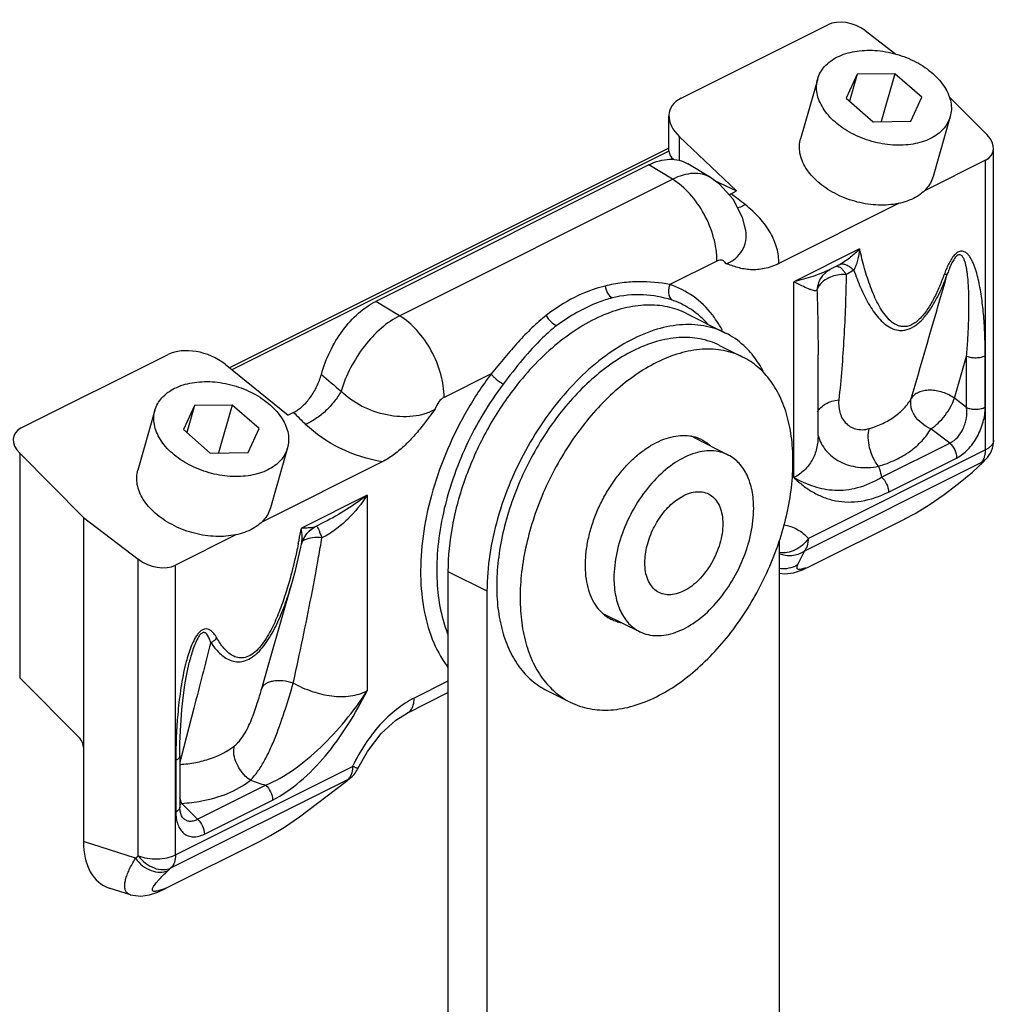
# Model space of a CAD drawing. Units: millimetres. Extents: x 313 to 733, y 53 to 350.
# Drawn here: x 480 to 516, y 282 to 318 of the extents above; entities that cross this region are included whole.
import ezdxf

# ---------------------------------------------------------------- set-up
doc = ezdxf.new("R2010")
doc.units = ezdxf.units.MM

msp = doc.modelspace()

# ---------------------------------------------------------------- linework, layer by layer
for p, q in [((504.068, 315.047), (509.393, 317.709)), ((510.743, 317.497), (511.864, 316.641)), ((510.452, 315.914), (510.056, 315.046)), ((510.452, 315.914), (510.174, 314.942)), ((511.824, 315.929), (510.452, 315.914)), ((511.824, 315.929), (511.329, 314.195)), ((512.8, 315.076), (511.824, 315.929)), ((509.024, 315.746), (508.403, 313.572)), ((513.796, 315.094), (515.171, 313.71)), ((510.056, 315.046), (511.032, 314.192)), ((512.404, 314.207), (512.8, 315.076)), ((503.629, 313.137), (503.629, 314.397)), ((513.832, 314.375), (513.212, 312.201)), ((511.032, 314.192), (512.404, 314.207)), ((504.014, 313.638), (506.077, 311.678)), ((503.629, 313.226), (487.691, 305.257)), ((503.629, 313.14), (503.63, 313.118)), ((515.405, 302.637), (515.405, 313.226)), ((502.895, 312.624), (492.995, 307.674)), ((505.136, 312.165), (504.315, 312.664)), ((515.112, 312.794), (512.896, 311.686)), ((505.261, 312.075), (506.077, 311.678)), ((505.883, 311.58), (506.077, 311.678)), ((511.985, 311.23), (507.611, 309.043)), ((506.417, 310.242), (506.417, 310.245)), ((509.785, 308.989), (509.461, 308.827)), ((509.786, 308.99), (509.786, 308.989)), ((509.201, 308.613), (509.2, 308.612)), ((504.269, 307.232), (505.683, 306.525)), ((505.46, 306.077), (506.308, 305.653)), ((480.133, 303.079), (485.458, 305.742)), ((509.038, 302.809), (509.038, 305.736)), ((487.523, 305.392), (489.813, 303.546)), ((484.982, 303.726), (484.362, 301.551)), ((486.41, 303.893), (486.014, 303.025)), ((486.41, 303.893), (486.133, 302.921)), ((487.782, 303.909), (486.41, 303.893)), ((487.782, 303.909), (487.287, 302.175)), ((488.758, 303.055), (487.782, 303.909)), ((490.008, 303.643), (489.813, 303.546)), ((486.014, 303.025), (486.99, 302.171)), ((488.362, 302.186), (488.758, 303.055)), ((504.518, 302.747), (505.784, 302.096)), ((509.038, 302.808), (509.038, 302.806)), ((489.79, 302.354), (489.17, 300.18)), ((480.074, 302.163), (482.389, 299.834)), ((486.99, 302.171), (488.362, 302.186)), ((515.026, 301.844), (515.113, 301.931)), ((493.229, 301.852), (488.855, 299.665)), ((514.636, 301.479), (515.026, 301.844)), ((503.883, 300.451), (504.168, 300.629)), ((482.389, 299.834), (482.389, 288.072)), ((482.389, 299.834), (484.378, 298.314)), ((508.773, 298.073), (512.192, 299.782)), ((512.192, 299.782), (512.191, 299.782)), ((490.575, 299.341), (490.704, 299.442)), ((490.704, 299.442), (490.794, 299.494)), ((490.794, 299.494), (490.794, 299.493)), ((491.122, 299.658), (490.795, 299.494)), ((487.944, 299.209), (485.728, 298.102)), ((490.575, 299.341), (490.573, 299.34)), ((507.633, 111.317), (507.633, 298.977)), ((508.149, 297.827), (508.477, 297.937)), ((508.477, 297.937), (508.774, 298.073)), ((495.612, 297.872), (495.612, 103.016)), ((489.129, 294.568), (489.972, 297.524)), ((497.026, 297.165), (497.026, 105.353)), ((501.298, 296.307), (502.578, 295.685)), ((489.13, 294.57), (489.135, 294.587)), ((480.074, 294.012), (482.252, 291.821)), ((494.127, 292.737), (495.612, 293.479)), ((499.199, 293.555), (500.047, 293.131)), ((485.884, 291.196), (485.884, 289.327)), ((490.22, 288.966), (491.877, 290.23)), ((491.877, 290.23), (492.044, 290.357)), ((485.983, 288.944), (485.984, 288.943)), ((488.805, 288.089), (485.386, 286.379)), ((484.093, 286.142), (483.325, 286.388))]:
    msp.add_line(p, q)
at = {"color": 9}
for p, q in [((504.014, 312.791), (504.014, 313.638)), ((503.63, 313.118), (487.773, 305.19)), ((503.756, 312.101), (502.895, 312.624)), ((515.112, 302.283), (515.112, 312.794)), ((493.857, 307.151), (503.756, 312.101)), ((510.547, 309.575), (508.159, 308.381)), ((505.37, 309.137), (503.662, 308.284)), ((509.837, 309.016), (509.786, 308.99)), ((508.159, 301.28), (508.159, 308.381)), ((493.857, 307.151), (492.995, 307.674)), ((513.982, 304.158), (514.428, 305.687)), ((514.428, 303.818), (514.428, 305.687)), ((515.103, 303.833), (515.103, 305.702)), ((497.178, 305.041), (495.47, 304.188)), ((514.428, 303.818), (513.982, 304.158)), ((513.815, 302.53), (513.133, 303.051)), ((515.112, 302.283), (508.692, 299.073)), ((511.343, 301.294), (513.815, 302.53)), ((480.074, 302.163), (480.074, 294.012)), ((511.593, 300.755), (514.065, 301.99)), ((514.947, 301.809), (508.526, 298.599)), ((492.681, 300.642), (490.293, 299.448)), ((492.681, 300.642), (492.681, 293.541)), ((490.776, 299.486), (490.575, 299.341)), ((490.794, 299.493), (490.776, 299.486)), ((491.01, 298.919), (491.038, 299.085)), ((491.038, 299.085), (491.039, 299.094)), ((484.378, 287.562), (484.378, 298.314)), ((508.495, 298.528), (508.288, 298.109)), ((485.728, 287.592), (485.728, 298.102)), ((490.838, 297.952), (490.844, 297.985)), ((490.844, 297.985), (490.853, 298.034)), ((490.853, 298.034), (490.867, 298.112)), ((490.867, 298.112), (490.877, 298.165)), ((490.877, 298.165), (490.879, 298.175)), ((490.879, 298.175), (490.889, 298.231)), ((495.612, 297.872), (497.026, 297.165)), ((488.859, 293.632), (489.13, 294.57)), ((495.612, 293.89), (494.388, 293.278)), ((486.393, 292.916), (485.947, 291.18)), ((485.947, 291.18), (485.884, 290.937)), ((485.728, 287.592), (492.149, 290.802)), ((485.737, 291.019), (485.737, 289.15)), ((485.563, 287.118), (491.983, 290.328)), ((486.525, 288.885), (488.997, 290.12)), ((491.983, 290.328), (492.044, 290.357)), ((485.953, 289.46), (486.525, 288.885)), ((486.775, 288.345), (489.247, 289.581)), ((484.275, 287.466), (482.389, 288.072)), ((484.275, 287.466), (484.378, 287.562)), ((485.459, 287.022), (485.563, 287.118))]:
    msp.add_line(p, q, dxfattribs=at)
for points in [[(506.417, 310.245), (506.298, 310.717), (505.961, 311.385), (505.466, 311.929), (505.135, 312.166)], [(509.2, 308.612), (509.404, 308.795), (509.461, 308.827)], [(512.191, 299.782), (512.555, 299.978), (513.071, 300.295), (513.607, 300.663), (514.137, 301.062), (514.636, 301.479)], [(490.297, 298.852), (490.343, 299.003), (490.493, 299.255), (490.573, 299.34)], [(489.972, 297.524), (490.078, 297.914), (490.276, 298.75), (490.297, 298.852)], [(507.633, 297.813), (507.816, 297.783), (508.149, 297.827)], [(485.884, 291.196), (485.889, 291.64), (485.904, 292.087), (485.927, 292.49), (485.956, 292.853), (485.989, 293.183), (486.026, 293.486), (486.066, 293.766), (486.11, 294.027), (486.157, 294.271), (486.207, 294.5), (486.225, 294.573)], [(492.344, 290.726), (492.69, 291.346), (493.185, 291.992), (493.717, 292.48), (494.127, 292.737)], [(485.983, 288.944), (485.941, 289.008), (485.895, 289.171), (485.884, 289.327)], [(488.804, 288.088), (489.176, 288.289), (489.684, 288.601), (490.22, 288.966)], [(484.083, 286.145), (484.471, 286.093), (484.787, 286.141), (485.081, 286.24), (485.386, 286.379)]]:
    msp.add_lwpolyline(points)
for centre, radius, start, end in [((505.392, 312.56), 1.095, 292.1027, 296.5986), ((503.9, 301.543), 1.353, 62.7296, 67.2345), ((504.188, 301.41), 1.394, 63.5069, 76.0686), ((514.405, 302.637), 1, 315.0988, 0.0058), ((501.889, 297.521), 1.35, 241.7598, 243.9649), ((502.194, 297.404), 1.432, 230.2928, 230.834), ((502.165, 297.365), 1.384, 230.7576, 243.4215), ((491.441, 291.156), 1.001, 307.0889, 332.7115), ((491.442, 291.155), 0.999, 332.7218, 334.6116)]:
    msp.add_arc(centre, radius, start, end)
for centre, radius, start, end in [((441.999, 228.941), 104.453, 51.94021, 52.29438), ((502.82, 304.954), 2.912, 57.822, 71.9791), ((502.788, 304.904), 2.971, 51.3162, 57.8104), ((502.268, 304.898), 3.72, 37.2866, 37.892), ((502.125, 304.793), 3.897, 32.4682, 37.243), ((501.926, 304.666), 4.133, 29.6042, 32.4696), ((501.777, 304.581), 4.304, 28.3008, 29.6143), ((575.022, 402.642), 128.785, 229.28705, 229.70607), ((553.749, 367.809), 90.445, 225.19029, 225.58016), ((514.634, 302.412), 0.679, 304.6873, 314.9038), ((514.545, 302.186), 0.553, 332.737, 335.0709), ((514.638, 302.407), 0.672, 297.296, 304.6348), ((464.768, 304.103), 25.946, 348.6645, 349.6647), ((466.349, 303.79), 24.334, 348.3509, 348.6573), ((408.32, 313.072), 83.892, 349.81103, 350.2877), ((493.086, 292.772), 7.207, 165.2847, 166.7502), ((496.055, 294.077), 0.618, 136.6409, 142.413), ((497.223, 295.662), 2.051, 216.0796, 218.1628), ((498.258, 287.899), 6.764, 154.4008, 154.5841), ((486.836, 291.849), 2.237, 316.1827, 316.3752), ((491.715, 299.291), 9.565, 250.0429, 253.4921), ((485.578, 290.397), 1.009, 287.4126, 291.7906)]:
    msp.add_arc(centre, radius, start, end, dxfattribs=at)
for centre, major_axis, ratio, start_param, end_param in [((510.1, 317.091), (0.977, -0.329), 0.646449, 1.087093, 2.570623), ((505.129, 314.119), (1.466, -0.494), 0.646449, 2.570623, 4.08906), ((514.405, 313.412), (0.977, -0.329), 0.646449, -0.570969, 0.91256), ((505.129, 313.189), (1.5, 0.062), 0.467291, -3.128771, -2.690623), ((486.519, 304.814), (1.466, -0.494), 0.646449, 1.052187, 2.570623), ((480.84, 302.461), (0.977, -0.329), 0.646449, 2.570623, 4.054153), ((485.021, 298.72), (0.977, -0.329), 0.646449, -2.054499, -0.570969), ((482.195, 291.606), (-0.117, 0.277), 0.557248, -2.220131, -0.946041), ((484.518, 289.156), (1.356, 2.702), 0.60783, -4.022225, -3.046965)]:
    msp.add_ellipse(centre, major_axis=major_axis, ratio=ratio, start_param=start_param, end_param=end_param)
for points, knots in [([(509.024, 315.747), (509.047, 315.829), (509.115, 315.99), (509.273, 316.207), (509.483, 316.395), (509.649, 316.495), (509.737, 316.539)], [0, 0, 0, 0, 0.233899, 0.474936, 0.728994, 1, 1, 1, 1]), ([(509.737, 316.539), (509.935, 316.638), (510.267, 316.737), (510.731, 316.787), (511.107, 316.783), (511.49, 316.737), (511.871, 316.65), (512.242, 316.524), (512.593, 316.363), (512.916, 316.169), (513.202, 315.949), (513.445, 315.706), (513.639, 315.448), (513.78, 315.178), (513.862, 314.905), (513.883, 314.634), (513.856, 314.458), (513.832, 314.375)], [0, 0, 0, 0, 0.120945, 0.186889, 0.255614, 0.326301, 0.398011, 0.469745, 0.540501, 0.609337, 0.675426, 0.738124, 0.797041, 0.852118, 0.903702, 0.95259, 1, 1, 1, 1]), ([(513.118, 313.582), (512.921, 313.484), (512.588, 313.384), (512.124, 313.335), (511.749, 313.339), (511.366, 313.385), (510.984, 313.472), (510.613, 313.598), (510.262, 313.759), (509.94, 313.952), (509.653, 314.173), (509.41, 314.415), (509.216, 314.674), (509.076, 314.943), (508.993, 315.217), (508.972, 315.488), (509, 315.663), (509.024, 315.747)], [0, 0, 0, 0, 0.120945, 0.186889, 0.255614, 0.326301, 0.398011, 0.469745, 0.540501, 0.609337, 0.675426, 0.738124, 0.797041, 0.852118, 0.903702, 0.95259, 1, 1, 1, 1]), ([(513.832, 314.375), (513.808, 314.293), (513.74, 314.131), (513.582, 313.914), (513.372, 313.726), (513.207, 313.627), (513.118, 313.582)], [0, 0, 0, 0, 0.233899, 0.474936, 0.728994, 1, 1, 1, 1]), ([(512.498, 311.408), (512.301, 311.309), (511.968, 311.21), (511.504, 311.16), (511.128, 311.164), (510.745, 311.21), (510.364, 311.297), (509.993, 311.423), (509.642, 311.585), (509.32, 311.778), (509.033, 311.998), (508.79, 312.241), (508.596, 312.499), (508.455, 312.769), (508.373, 313.042), (508.352, 313.313), (508.38, 313.489), (508.403, 313.572)], [0, 0, 0, 0, 0.120945, 0.186889, 0.255614, 0.326301, 0.398011, 0.469745, 0.540501, 0.609337, 0.675426, 0.738124, 0.797041, 0.852118, 0.903702, 0.95259, 1, 1, 1, 1]), ([(502.895, 312.624), (503.019, 312.686), (503.266, 312.784), (503.645, 312.847), (504.003, 312.812), (504.218, 312.722), (504.314, 312.664)], [0, 0, 0, 0, 0.280203, 0.53581, 0.772341, 1, 1, 1, 1]), ([(513.212, 312.201), (513.188, 312.118), (513.12, 311.957), (512.962, 311.74), (512.752, 311.552), (512.587, 311.452), (512.498, 311.408)], [0, 0, 0, 0, 0.233899, 0.474936, 0.728994, 1, 1, 1, 1]), ([(507.611, 309.043), (507.446, 308.96), (507.111, 308.84), (506.677, 308.808), (506.355, 308.844), (506.052, 308.913), (505.837, 308.998), (505.691, 309.044)], [0, 0, 0, 0, 0.279392, 0.531239, 0.65104, 0.768293, 1, 1, 1, 1]), ([(491.019, 305.025), (491.097, 305.311), (491.31, 305.869), (491.766, 306.623), (492.326, 307.247), (492.769, 307.561), (492.995, 307.674)], [0, 0, 0, 0, 0.26256, 0.525838, 0.775518, 1, 1, 1, 1]), ([(504.27, 307.231), (504.051, 307.341), (503.572, 307.506), (502.794, 307.567), (501.974, 307.446), (500.809, 307.035), (499.373, 306.079), (498.412, 305.037), (497.963, 304.443)], [0, 0, 0, 0, 0.099072, 0.202128, 0.312347, 0.431714, 0.699138, 1, 1, 1, 1]), ([(505.684, 306.524), (505.435, 306.649), (504.884, 306.828), (503.987, 306.853), (503.045, 306.646), (502.434, 306.374), (502.129, 306.207)], [0, 0, 0, 0, 0.225212, 0.461891, 0.718646, 1, 1, 1, 1]), ([(506.534, 305.877), (506.472, 305.945), (506.22, 306.198), (505.922, 306.405), (505.684, 306.524)], [0, 0, 0, 0, 0.255172, 1, 1, 1, 1]), ([(502.129, 306.207), (501.397, 305.807), (500.009, 304.666), (498.407, 302.448), (497.324, 299.883), (497.026, 298.048), (497.026, 297.165)], [0, 0, 0, 0, 0.231923, 0.490622, 0.754413, 1, 1, 1, 1]), ([(505.46, 306.077), (505.35, 306.132), (505.122, 306.227), (504.76, 306.321), (504.38, 306.367), (503.844, 306.364), (503.14, 306.232), (502.6, 306.014), (502.329, 305.879)], [0, 0, 0, 0, 0.113032, 0.227422, 0.344445, 0.465219, 0.721048, 1, 1, 1, 1]), ([(502.329, 305.879), (502.067, 305.747), (501.544, 305.433), (500.808, 304.849), (500.107, 304.148), (499.457, 303.347), (498.875, 302.464), (498.373, 301.52), (497.962, 300.536), (497.653, 299.536), (497.452, 298.542), (497.364, 297.576), (497.392, 296.662), (497.535, 295.82), (497.791, 295.069), (498.1, 294.524), (498.399, 294.156), (498.643, 293.919), (498.909, 293.716), (499.1, 293.605), (499.199, 293.556)], [0, 0, 0, 0, 0.059816, 0.123717, 0.191166, 0.261391, 0.333465, 0.406362, 0.479012, 0.550361, 0.619419, 0.685323, 0.7474, 0.805239, 0.858778, 0.908389, 0.932014, 0.955031, 0.977624, 1, 1, 1, 1]), ([(506.308, 305.653), (506.199, 305.708), (505.971, 305.803), (505.608, 305.897), (505.228, 305.943), (504.692, 305.94), (503.988, 305.808), (503.448, 305.59), (503.178, 305.454)], [0, 0, 0, 0, 0.113032, 0.227422, 0.344445, 0.465219, 0.721048, 1, 1, 1, 1]), ([(507.047, 305.143), (507.011, 305.211), (506.863, 305.471), (506.683, 305.714), (506.534, 305.877)], [0, 0, 0, 0, 0.257699, 1, 1, 1, 1]), ([(503.178, 305.454), (502.915, 305.323), (502.393, 305.009), (501.656, 304.425), (500.955, 303.724), (500.306, 302.923), (499.724, 302.04), (499.221, 301.096), (498.811, 300.112), (498.501, 299.111), (498.3, 298.117), (498.213, 297.152), (498.24, 296.238), (498.383, 295.396), (498.639, 294.644), (498.949, 294.099), (499.248, 293.732), (499.492, 293.494), (499.758, 293.292), (499.949, 293.18), (500.047, 293.131)], [0, 0, 0, 0, 0.059816, 0.123717, 0.191166, 0.261391, 0.333465, 0.406362, 0.479012, 0.550361, 0.619419, 0.685323, 0.7474, 0.805239, 0.858778, 0.908389, 0.932014, 0.955031, 0.977624, 1, 1, 1, 1]), ([(503.178, 293.33), (503.44, 293.461), (503.963, 293.775), (504.699, 294.36), (505.4, 295.06), (506.05, 295.862), (506.632, 296.744), (507.134, 297.689), (507.545, 298.672), (507.854, 299.673), (508.055, 300.667), (508.143, 301.632), (508.115, 302.546), (507.972, 303.389), (507.716, 304.14), (507.407, 304.685), (507.108, 305.052), (506.864, 305.29), (506.598, 305.493), (506.407, 305.604), (506.308, 305.653)], [0, 0, 0, 0, 0.059816, 0.123717, 0.191166, 0.261391, 0.333465, 0.406362, 0.479012, 0.550361, 0.619419, 0.685323, 0.7474, 0.805239, 0.858778, 0.908389, 0.932014, 0.955031, 0.977624, 1, 1, 1, 1]), ([(485.696, 304.518), (485.893, 304.617), (486.225, 304.717), (486.69, 304.766), (487.065, 304.762), (487.448, 304.716), (487.83, 304.629), (488.2, 304.503), (488.551, 304.342), (488.874, 304.149), (489.16, 303.928), (489.404, 303.686), (489.598, 303.427), (489.738, 303.158), (489.82, 302.884), (489.842, 302.613), (489.814, 302.437), (489.79, 302.354)], [0, 0, 0, 0, 0.120945, 0.186889, 0.255614, 0.326301, 0.398011, 0.469745, 0.540501, 0.609337, 0.675426, 0.738124, 0.797041, 0.852118, 0.903702, 0.95259, 1, 1, 1, 1]), ([(490.008, 303.643), (490.125, 303.702), (490.354, 303.867), (490.639, 304.195), (490.87, 304.588), (490.978, 304.877), (491.019, 305.025)], [0, 0, 0, 0, 0.224739, 0.475143, 0.738262, 1, 1, 1, 1]), ([(484.982, 303.726), (485.005, 303.808), (485.073, 303.97), (485.232, 304.187), (485.442, 304.374), (485.607, 304.474), (485.696, 304.518)], [0, 0, 0, 0, 0.233899, 0.474936, 0.728994, 1, 1, 1, 1]), ([(497.963, 304.443), (497.597, 303.961), (496.94, 302.931), (496.2, 301.275), (495.73, 299.574), (495.612, 298.426), (495.612, 297.872)], [0, 0, 0, 0, 0.256316, 0.514614, 0.765378, 1, 1, 1, 1]), ([(489.077, 301.562), (488.879, 301.463), (488.547, 301.363), (488.083, 301.314), (487.707, 301.318), (487.324, 301.364), (486.942, 301.451), (486.572, 301.577), (486.221, 301.738), (485.898, 301.931), (485.612, 302.152), (485.368, 302.394), (485.174, 302.653), (485.034, 302.922), (484.952, 303.196), (484.931, 303.467), (484.958, 303.643), (484.982, 303.726)], [0, 0, 0, 0, 0.120945, 0.186889, 0.255614, 0.326301, 0.398011, 0.469745, 0.540501, 0.609337, 0.675426, 0.738124, 0.797041, 0.852118, 0.903702, 0.95259, 1, 1, 1, 1]), ([(495.149, 303.773), (495.003, 303.58), (494.758, 303.238), (494.378, 302.781), (494.017, 302.409), (493.639, 302.092), (493.367, 301.921), (493.229, 301.852)], [0, 0, 0, 0, 0.26498, 0.460578, 0.65037, 0.831376, 1, 1, 1, 1]), ([(503.178, 302.553), (503.292, 302.61), (503.519, 302.706), (503.868, 302.793), (504.205, 302.817), (504.421, 302.788), (504.524, 302.762)], [0, 0, 0, 0, 0.275108, 0.531743, 0.77201, 1, 1, 1, 1]), ([(504.81, 302.657), (504.866, 302.629), (504.975, 302.565), (505.074, 302.487), (505.121, 302.444)], [0, 0, 0, 0, 0.497137, 1, 1, 1, 1]), ([(489.79, 302.354), (489.767, 302.272), (489.699, 302.11), (489.541, 301.893), (489.33, 301.706), (489.165, 301.606), (489.077, 301.562)], [0, 0, 0, 0, 0.233899, 0.474936, 0.728994, 1, 1, 1, 1]), ([(501.279, 296.302), (501.193, 296.373), (501.033, 296.541), (500.845, 296.847), (500.707, 297.205), (500.621, 297.607), (500.588, 298.046), (500.609, 298.511), (500.683, 298.995), (500.808, 299.487), (500.982, 299.976), (501.201, 300.454), (501.461, 300.909), (501.757, 301.334), (502.082, 301.718), (502.429, 302.055), (502.793, 302.336), (503.049, 302.489), (503.178, 302.553)], [0, 0, 0, 0, 0.045538, 0.093756, 0.145496, 0.201177, 0.26084, 0.324222, 0.390814, 0.459931, 0.530757, 0.602399, 0.673924, 0.744406, 0.812967, 0.878816, 0.941316, 1, 1, 1, 1]), ([(505.786, 302.096), (505.693, 302.143), (505.494, 302.218), (505.171, 302.261), (504.829, 302.235), (504.341, 302.107), (503.724, 301.773), (503.05, 301.169), (502.462, 300.395), (502.004, 299.508), (501.709, 298.575), (501.633, 297.937), (501.633, 297.63)], [0, 0, 0, 0, 0.044775, 0.090919, 0.139656, 0.191843, 0.307728, 0.438456, 0.579692, 0.725028, 0.867336, 1, 1, 1, 1]), ([(506.702, 300.164), (506.702, 300.381), (506.668, 300.793), (506.493, 301.356), (506.202, 301.809), (505.93, 302.021), (505.786, 302.096)], [0, 0, 0, 0, 0.289511, 0.549392, 0.782845, 1, 1, 1, 1]), ([(488.456, 299.387), (488.259, 299.289), (487.926, 299.189), (487.462, 299.14), (487.087, 299.144), (486.704, 299.19), (486.322, 299.277), (485.951, 299.402), (485.601, 299.564), (485.278, 299.757), (484.992, 299.977), (484.748, 300.22), (484.554, 300.479), (484.414, 300.748), (484.332, 301.022), (484.31, 301.293), (484.338, 301.468), (484.362, 301.551)], [0, 0, 0, 0, 0.120945, 0.186889, 0.255614, 0.326301, 0.398011, 0.469745, 0.540501, 0.609337, 0.675426, 0.738124, 0.797041, 0.852118, 0.903702, 0.95259, 1, 1, 1, 1]), ([(502.754, 298.19), (502.754, 298.399), (502.816, 298.834), (503.051, 299.454), (503.406, 300.014), (503.715, 300.325), (503.883, 300.451)], [0, 0, 0, 0, 0.240866, 0.49987, 0.7589, 1, 1, 1, 1]), ([(504.168, 300.629), (504.256, 300.673), (504.432, 300.742), (504.702, 300.78), (504.955, 300.744), (505.178, 300.631), (505.358, 300.449), (505.488, 300.209), (505.566, 299.92), (505.6, 299.471), (505.498, 298.861), (505.197, 298.163), (504.753, 297.566), (504.369, 297.266), (504.168, 297.165)], [0, 0, 0, 0, 0.05754, 0.109806, 0.158085, 0.204939, 0.253297, 0.305628, 0.363367, 0.426884, 0.568325, 0.720199, 0.868353, 1, 1, 1, 1]), ([(489.17, 300.18), (489.147, 300.098), (489.079, 299.936), (488.92, 299.719), (488.71, 299.531), (488.545, 299.432), (488.456, 299.387)], [0, 0, 0, 0, 0.233899, 0.474936, 0.728994, 1, 1, 1, 1]), ([(502.576, 295.686), (502.669, 295.641), (502.869, 295.57), (503.192, 295.533), (503.533, 295.564), (504.019, 295.698), (504.632, 296.037), (505.3, 296.641), (505.882, 297.414), (506.335, 298.297), (506.627, 299.225), (506.702, 299.859), (506.702, 300.164)], [0, 0, 0, 0, 0.044764, 0.091006, 0.139907, 0.192279, 0.30848, 0.439333, 0.580484, 0.725584, 0.867595, 1, 1, 1, 1]), ([(504.168, 297.165), (504.08, 297.121), (503.904, 297.052), (503.634, 297.014), (503.38, 297.051), (503.158, 297.163), (502.978, 297.345), (502.847, 297.586), (502.769, 297.874), (502.754, 298.082), (502.754, 298.19)], [0, 0, 0, 0, 0.134791, 0.257227, 0.370323, 0.48008, 0.593363, 0.71595, 0.851208, 1, 1, 1, 1]), ([(501.633, 297.63), (501.633, 297.411), (501.669, 296.993), (501.848, 296.423), (502.148, 295.967), (502.428, 295.758), (502.576, 295.686)], [0, 0, 0, 0, 0.289921, 0.549709, 0.782826, 1, 1, 1, 1]), ([(501.907, 296.005), (501.844, 296.018), (501.721, 296.05), (501.602, 296.099), (501.546, 296.127)], [0, 0, 0, 0, 0.502952, 1, 1, 1, 1]), ([(500.047, 293.131), (500.157, 293.077), (500.385, 292.982), (500.747, 292.887), (501.127, 292.841), (501.663, 292.844), (502.367, 292.976), (502.907, 293.195), (503.178, 293.33)], [0, 0, 0, 0, 0.113032, 0.227422, 0.344445, 0.465219, 0.721048, 1, 1, 1, 1])]:
    msp.add_open_spline(points, degree=3, knots=knots)
for points, knots in [([(505.134, 312.166), (505.044, 312.221), (504.837, 312.303), (504.492, 312.329), (504.122, 312.261), (503.879, 312.163), (503.756, 312.101)], [0, 0, 0, 0, 0.220819, 0.455071, 0.71325, 1, 1, 1, 1]), ([(505.37, 309.137), (505.37, 309.422), (505.277, 310.013), (504.937, 310.845), (504.43, 311.574), (503.99, 311.959), (503.756, 312.101)], [0, 0, 0, 0, 0.244071, 0.506351, 0.765195, 1, 1, 1, 1]), ([(506.392, 311.184), (506.368, 311.169), (506.282, 311.121), (506.191, 311.081), (506.124, 311.061)], [0, 0, 0, 0, 0.2742387, 0.9405147, 0.9405147, 0.9405147, 0.9405147]), ([(507.611, 309.043), (507.617, 309.229), (507.566, 309.621), (507.321, 310.185), (506.923, 310.722), (506.581, 311.036), (506.392, 311.184)], [0, 0, 0, 0, 0.219118, 0.456685, 0.717065, 1, 1, 1, 1]), ([(505.691, 309.044), (505.756, 309.061), (505.88, 309.115), (506.095, 309.264), (506.306, 309.507), (506.439, 309.865), (506.437, 310.119), (506.417, 310.242)], [0, 0, 0, 0, 0.131962, 0.262993, 0.512536, 0.753193, 1, 1, 1, 1]), ([(510.547, 309.575), (510.443, 309.47), (510.277, 309.317), (510.036, 309.135), (509.905, 309.053), (509.837, 309.016)], [0, 0, 0, 0, 0.490982, 0.743398, 1, 1, 1, 1]), ([(510.547, 309.575), (510.53, 309.438), (510.495, 309.237), (510.418, 308.981), (510.366, 308.863), (510.335, 308.809)], [0, 0, 0, 0, 0.518251, 0.765359, 1, 1, 1, 1]), ([(513.614, 308.653), (513.56, 308.506), (513.445, 308.211), (513.247, 307.782), (513.013, 307.376), (512.777, 307.076), (512.558, 306.892), (512.39, 306.798), (512.223, 306.753), (512.063, 306.755), (511.918, 306.796), (511.744, 306.889), (511.556, 307.058), (511.369, 307.305), (511.207, 307.584), (511.064, 307.884), (510.894, 308.311), (510.715, 308.875), (510.6, 309.339), (510.547, 309.575)], [0, 0, 0, 0, 0.079643, 0.159747, 0.239515, 0.316254, 0.351675, 0.383821, 0.412503, 0.43861, 0.463439, 0.487986, 0.537977, 0.590198, 0.64455, 0.700705, 0.758365, 0.877281, 1, 1, 1, 1]), ([(515.103, 305.702), (515.103, 305.929), (515.095, 306.38), (515.064, 306.939), (515.025, 307.378), (514.988, 307.7), (514.942, 308.016), (514.885, 308.324), (514.816, 308.621), (514.744, 308.86), (514.675, 309.04), (514.616, 309.167), (514.549, 309.284), (514.47, 309.386), (514.374, 309.468), (514.27, 309.501), (514.18, 309.489), (514.11, 309.459), (514.041, 309.41), (513.954, 309.323), (513.859, 309.192), (513.765, 309.019), (513.684, 308.838), (513.636, 308.715), (513.614, 308.653)], [0, 0, 0, 0, 0.132735, 0.262904, 0.326893, 0.390035, 0.4522, 0.513203, 0.572769, 0.630461, 0.658404, 0.685576, 0.711808, 0.736915, 0.760878, 0.784725, 0.797866, 0.812583, 0.82902, 0.846803, 0.884437, 0.923008, 0.961616, 1, 1, 1, 1]), ([(514.428, 305.687), (514.445, 305.889), (514.474, 306.29), (514.499, 306.79), (514.511, 307.185), (514.514, 307.478), (514.513, 307.767), (514.505, 308.053), (514.49, 308.333), (514.47, 308.563), (514.447, 308.742), (514.425, 308.872), (514.399, 308.999), (514.367, 309.119), (514.331, 309.212), (514.294, 309.28), (514.262, 309.323), (514.22, 309.357), (514.162, 309.372), (514.096, 309.347), (514.037, 309.293), (513.983, 309.223), (513.919, 309.12), (513.852, 308.985), (513.784, 308.82), (513.744, 308.709), (513.725, 308.654)], [0, 0, 0, 0, 0.130698, 0.259513, 0.323127, 0.386136, 0.448456, 0.509966, 0.570484, 0.629724, 0.658722, 0.687183, 0.71496, 0.741827, 0.767409, 0.779557, 0.791175, 0.802334, 0.813831, 0.828005, 0.845774, 0.865144, 0.884822, 0.923859, 0.962227, 1, 1, 1, 1]), ([(505.691, 309.044), (505.678, 309.073), (505.644, 309.125), (505.561, 309.172), (505.464, 309.175), (505.401, 309.153), (505.37, 309.137)], [0, 0, 0, 0, 0.24881, 0.47988, 0.722668, 1, 1, 1, 1]), ([(509.837, 309.016), (509.868, 309.029), (509.947, 309.038), (510.071, 309.001), (510.205, 308.923), (510.291, 308.851), (510.335, 308.809)], [0, 0, 0, 0, 0.182047, 0.403715, 0.677031, 1, 1, 1, 1]), ([(509.461, 308.827), (509.264, 308.728), (508.833, 308.563), (508.39, 308.439), (508.159, 308.381)], [0, 0, 0, 0, 0.481482, 1, 1, 1, 1]), ([(510.059, 308.653), (509.998, 308.654), (509.759, 308.645), (509.521, 308.581), (509.366, 308.496)], [0, 0, 0, 0, 0.258799, 1, 1, 1, 1]), ([(509.71, 308.952), (509.711, 308.952), (509.727, 308.952), (509.743, 308.95), (509.757, 308.945)], [0.2009889, 0.2009889, 0.2009889, 0.2009889, 0.2371488, 1, 1, 1, 1]), ([(509.757, 308.945), (509.782, 308.938), (509.835, 308.912), (509.91, 308.849), (509.984, 308.758), (510.033, 308.69), (510.059, 308.653)], [0, 0, 0, 0, 0.182669, 0.409691, 0.682015, 1, 1, 1, 1]), ([(510.059, 308.653), (510.044, 307.886), (509.992, 306.365), (509.872, 304.848), (509.791, 304.098)], [0, 0, 0, 0, 0.504141, 1, 1, 1, 1]), ([(510.335, 308.809), (510.314, 308.794), (510.226, 308.734), (510.132, 308.685), (510.059, 308.653)], [0, 0, 0, 0, 0.246082, 1, 1, 1, 1]), ([(510.335, 308.809), (510.409, 308.594), (510.568, 308.177), (510.809, 307.681), (511.035, 307.319), (511.221, 307.075), (511.432, 306.863), (511.673, 306.697), (511.908, 306.62), (512.108, 306.614), (512.328, 306.654), (512.544, 306.768), (512.74, 306.931), (512.936, 307.136), (513.151, 307.433), (513.446, 307.954), (513.621, 308.371), (513.725, 308.654)], [0, 0, 0, 0, 0.119501, 0.234531, 0.289996, 0.343828, 0.395901, 0.446474, 0.496908, 0.523242, 0.551222, 0.613823, 0.648834, 0.685626, 0.762507, 0.841382, 1, 1, 1, 1]), ([(513.725, 308.654), (513.721, 308.651), (513.708, 308.647), (513.67, 308.645), (513.638, 308.649), (513.614, 308.653)], [0, 0, 0, 0, 0.139618, 0.351418, 1, 1, 1, 1]), ([(503.662, 308.284), (503.293, 308.353), (502.712, 308.41), (501.923, 308.358), (501.515, 308.28), (501.311, 308.229)], [0, 0, 0, 0, 0.475431, 0.734119, 1, 1, 1, 1]), ([(508.999, 308.074), (508.984, 308.064), (508.942, 308.055), (508.871, 308.065), (508.785, 308.09), (508.641, 308.146), (508.431, 308.245), (508.256, 308.333), (508.159, 308.381)], [0, 0, 0, 0, 0.059295, 0.136482, 0.234731, 0.35319, 0.644556, 1, 1, 1, 1]), ([(509.2, 308.612), (509.14, 308.536), (509.044, 308.364), (509.005, 308.171), (508.999, 308.074)], [0, 0, 0, 0, 0.49835, 1, 1, 1, 1]), ([(509.366, 308.496), (509.276, 308.447), (509.119, 308.332), (509.02, 308.16), (508.999, 308.074)], [0, 0, 0, 0, 0.538709, 1, 1, 1, 1]), ([(501.311, 308.229), (500.928, 308.132), (500.171, 307.852), (499.494, 307.412), (499.176, 307.161)], [0, 0, 0, 0, 0.493168, 1, 1, 1, 1]), ([(501.311, 308.229), (501.326, 308.138), (501.38, 307.974), (501.497, 307.839), (501.565, 307.8)], [0, 0, 0, 0, 0.539571, 1, 1, 1, 1]), ([(503.662, 308.284), (503.642, 308.236), (503.612, 308.134), (503.605, 307.938), (503.659, 307.792), (503.721, 307.723)], [0, 0, 0, 0, 0.267521, 0.529224, 1, 1, 1, 1]), ([(505.203, 307.182), (505.004, 307.438), (504.542, 307.893), (503.961, 308.186), (503.662, 308.284)], [0, 0, 0, 0, 0.507336, 1, 1, 1, 1]), ([(508.999, 308.074), (509.005, 307.878), (509.027, 307.098), (509.038, 306.318), (509.038, 305.735)], [0, 0, 0, 0, 0.25186, 1, 1, 1, 1]), ([(501.565, 307.8), (501.395, 307.754), (500.683, 307.517), (500.023, 307.135), (499.558, 306.797)], [0, 0, 0, 0, 0.233587, 1, 1, 1, 1]), ([(503.721, 307.723), (503.392, 307.83), (502.668, 307.961), (501.934, 307.888), (501.565, 307.8)], [0, 0, 0, 0, 0.476492, 1, 1, 1, 1]), ([(505.037, 306.85), (505.007, 306.884), (504.884, 307.017), (504.751, 307.139), (504.646, 307.224)], [0, 0, 0, 0, 0.253188, 1, 1, 1, 1]), ([(493.857, 307.151), (493.618, 307.032), (493.151, 306.703), (492.552, 306.057), (492.059, 305.281), (491.822, 304.706), (491.735, 304.413)], [0, 0, 0, 0, 0.225628, 0.477606, 0.741392, 1, 1, 1, 1]), ([(495.47, 304.188), (495.47, 304.472), (495.378, 305.063), (495.037, 305.895), (494.531, 306.624), (494.091, 307.009), (493.857, 307.151)], [0, 0, 0, 0, 0.244071, 0.506351, 0.765195, 1, 1, 1, 1]), ([(499.176, 307.161), (498.996, 307.02), (498.645, 306.711), (498.15, 306.195), (497.667, 305.629), (497.344, 305.239), (497.178, 305.041)], [0, 0, 0, 0, 0.235013, 0.479419, 0.734598, 1, 1, 1, 1]), ([(499.176, 307.161), (499.219, 307.079), (499.329, 306.935), (499.479, 306.829), (499.558, 306.797)], [0, 0, 0, 0, 0.518149, 1, 1, 1, 1]), ([(499.558, 306.797), (499.38, 306.656), (498.94, 306.269), (498.293, 305.553), (497.841, 304.971), (497.614, 304.669)], [0, 0, 0, 0, 0.235644, 0.607664, 1, 1, 1, 1]), ([(514.428, 305.687), (514.479, 305.666), (514.593, 305.636), (514.77, 305.623), (514.945, 305.643), (515.055, 305.678), (515.103, 305.702)], [0, 0, 0, 0, 0.241188, 0.506001, 0.76759, 1, 1, 1, 1]), ([(497.178, 305.041), (496.862, 304.622), (496.278, 303.738), (495.568, 302.32), (495.037, 300.845), (494.705, 299.367), (494.583, 297.94), (494.678, 296.614), (494.988, 295.436), (495.351, 294.749), (495.566, 294.454)], [0, 0, 0, 0, 0.139014, 0.279735, 0.418791, 0.553048, 0.679734, 0.796813, 0.903382, 1, 1, 1, 1]), ([(497.178, 305.041), (497.202, 305.01), (497.261, 304.944), (497.403, 304.815), (497.526, 304.724), (497.614, 304.669)], [0, 0, 0, 0, 0.207875, 0.459833, 1, 1, 1, 1]), ([(491.735, 304.413), (491.664, 304.282), (491.492, 304.028), (491.181, 303.69), (490.83, 303.408), (490.574, 303.264), (490.446, 303.211)], [0, 0, 0, 0, 0.248571, 0.511305, 0.768097, 1, 1, 1, 1]), ([(495.149, 303.773), (495.038, 303.69), (494.771, 303.572), (494.179, 303.458), (493.38, 303.511), (492.477, 303.825), (491.95, 304.195), (491.735, 304.413)], [0, 0, 0, 0, 0.112966, 0.231547, 0.487345, 0.751566, 1, 1, 1, 1]), ([(497.614, 304.669), (497.091, 303.977), (496.419, 302.846), (495.772, 301.242), (495.424, 300.019), (495.226, 298.813), (495.169, 297.335), (495.348, 296.252), (495.599, 295.615)], [0, 0, 0, 0, 0.270577, 0.406231, 0.538822, 0.666113, 0.786264, 1, 1, 1, 1]), ([(513.982, 304.158), (513.92, 304.203), (513.786, 304.286), (513.566, 304.379), (513.331, 304.435), (513.098, 304.454), (512.878, 304.435), (512.684, 304.376), (512.525, 304.284), (512.447, 304.196), (512.42, 304.148)], [0, 0, 0, 0, 0.134075, 0.274628, 0.415801, 0.553061, 0.682091, 0.79981, 0.904404, 1, 1, 1, 1]), ([(495.47, 304.188), (495.395, 304.15), (495.26, 304.024), (495.177, 303.863), (495.149, 303.773)], [0, 0, 0, 0, 0.472329, 1, 1, 1, 1]), ([(509.022, 303.666), (509.052, 303.725), (509.139, 303.839), (509.319, 303.969), (509.542, 304.06), (509.706, 304.09), (509.791, 304.098)], [0, 0, 0, 0, 0.217508, 0.457305, 0.720279, 1, 1, 1, 1]), ([(509.791, 304.098), (509.775, 303.951), (509.792, 303.652), (509.964, 303.315), (510.19, 303.124), (510.402, 303.033), (510.645, 303.006), (510.811, 303.035), (510.894, 303.059)], [0, 0, 0, 0, 0.244789, 0.48132, 0.601369, 0.725588, 0.857621, 1, 1, 1, 1]), ([(510.894, 303.059), (511.063, 303.109), (511.383, 303.229), (511.813, 303.476), (512.166, 303.781), (512.347, 304.022), (512.42, 304.148)], [0, 0, 0, 0, 0.275136, 0.532228, 0.772629, 1, 1, 1, 1]), ([(513.133, 303.051), (513.013, 303.099), (512.789, 303.231), (512.533, 303.505), (512.39, 303.824), (512.392, 304.05), (512.42, 304.148)], [0, 0, 0, 0, 0.275512, 0.541468, 0.783666, 1, 1, 1, 1]), ([(513.133, 303.051), (513.227, 303.109), (513.411, 303.26), (513.651, 303.531), (513.852, 303.835), (513.95, 304.052), (513.982, 304.158)], [0, 0, 0, 0, 0.233026, 0.499197, 0.765793, 1, 1, 1, 1]), ([(513.815, 302.53), (514.035, 302.628), (514.249, 302.897), (514.378, 303.246), (514.436, 303.498), (514.442, 303.693), (514.428, 303.818)], [0, 0, 0, 0, 0.482114, 0.61556, 0.747771, 1, 1, 1, 1]), ([(514.065, 301.99), (514.216, 302.066), (514.504, 302.295), (514.829, 302.749), (515.045, 303.277), (515.103, 303.652), (515.103, 303.833)], [0, 0, 0, 0, 0.230298, 0.489792, 0.754158, 1, 1, 1, 1]), ([(514.428, 303.818), (514.479, 303.797), (514.593, 303.767), (514.77, 303.754), (514.945, 303.774), (515.055, 303.809), (515.103, 303.833)], [0, 0, 0, 0, 0.241188, 0.506001, 0.76759, 1, 1, 1, 1]), ([(493.229, 301.852), (492.699, 301.943), (491.691, 302.265), (490.807, 302.857), (490.446, 303.211)], [0, 0, 0, 0, 0.515709, 1, 1, 1, 1]), ([(511.23, 301.691), (511.153, 301.782), (511.023, 301.997), (510.898, 302.353), (510.846, 302.716), (510.867, 302.955), (510.897, 303.06)], [0, 0, 0, 0, 0.245794, 0.513394, 0.773755, 1, 1, 1, 1]), ([(511.23, 301.691), (511.44, 301.753), (511.839, 301.903), (512.376, 302.212), (512.816, 302.592), (513.042, 302.893), (513.133, 303.051)], [0, 0, 0, 0, 0.275094, 0.532167, 0.772587, 1, 1, 1, 1]), ([(509.038, 302.806), (509.038, 302.647), (509.005, 302.335), (508.841, 301.897), (508.556, 301.527), (508.298, 301.35), (508.159, 301.28)], [0, 0, 0, 0, 0.256556, 0.503512, 0.748111, 1, 1, 1, 1]), ([(509.037, 302.81), (509.065, 302.711), (509.142, 302.519), (509.316, 302.258), (509.545, 302.034), (509.92, 301.789), (510.497, 301.616), (510.985, 301.642), (511.23, 301.69)], [0, 0, 0, 0, 0.113626, 0.228429, 0.345948, 0.467283, 0.723059, 1, 1, 1, 1]), ([(515.405, 302.637), (515.405, 302.604), (515.39, 302.534), (515.329, 302.438), (515.234, 302.352), (515.155, 302.305), (515.112, 302.283)], [0, 0, 0, 0, 0.206467, 0.434461, 0.697977, 1, 1, 1, 1]), ([(513.815, 302.53), (513.892, 302.462), (514.012, 302.292), (514.065, 302.091), (514.065, 301.99)], [0, 0, 0, 0, 0.50472, 1, 1, 1, 1]), ([(515.093, 302.094), (515.096, 302.109), (515.108, 302.171), (515.112, 302.235), (515.112, 302.283)], [0, 0, 0, 0, 0.240292, 1, 1, 1, 1]), ([(514.947, 301.809), (514.955, 301.818), (514.991, 301.855), (515.019, 301.898), (515.037, 301.933)], [0, 0, 0, 0, 0.241552, 1, 1, 1, 1]), ([(515.047, 301.953), (515.052, 301.964), (515.071, 302.009), (515.085, 302.057), (515.093, 302.094)], [0, 0, 0, 0, 0.240696, 1, 1, 1, 1]), ([(511.23, 301.691), (511.241, 301.658), (511.285, 301.527), (511.321, 301.394), (511.343, 301.294)], [0, 0, 0, 0, 0.253389, 1, 1, 1, 1]), ([(508.159, 301.28), (508.219, 301.248), (508.34, 301.186), (508.581, 301.074), (508.885, 300.957), (509.261, 300.86), (509.651, 300.813), (510.058, 300.826), (510.643, 300.937), (511.071, 301.129), (511.343, 301.294)], [0, 0, 0, 0, 0.061249, 0.121119, 0.237783, 0.3525, 0.468229, 0.588099, 0.715153, 1, 1, 1, 1]), ([(508.159, 301.28), (508.213, 301.229), (508.323, 301.13), (508.55, 300.943), (508.853, 300.739), (509.249, 300.549), (509.677, 300.426), (510.133, 300.38), (510.792, 300.429), (511.282, 300.599), (511.593, 300.755)], [0, 0, 0, 0, 0.059707, 0.118941, 0.236181, 0.352845, 0.47076, 0.592246, 0.71974, 1, 1, 1, 1]), ([(511.343, 301.294), (511.42, 301.227), (511.54, 301.056), (511.593, 300.855), (511.593, 300.755)], [0, 0, 0, 0, 0.504719, 1, 1, 1, 1]), ([(492.681, 300.642), (492.471, 300.327), (492.111, 299.879), (491.537, 299.379), (491.211, 299.176), (491.039, 299.094)], [0, 0, 0, 0, 0.498791, 0.749643, 1, 1, 1, 1]), ([(492.681, 300.642), (492.438, 300.46), (491.934, 300.108), (491.401, 299.797), (491.122, 299.658)], [0, 0, 0, 0, 0.493083, 1, 1, 1, 1]), ([(490.668, 299.462), (490.611, 299.454), (490.486, 299.447), (490.361, 299.447), (490.293, 299.448)], [0, 0, 0, 0, 0.459384, 1, 1, 1, 1]), ([(490.297, 298.851), (490.307, 298.897), (490.318, 298.991), (490.322, 299.191), (490.307, 299.345), (490.293, 299.448)], [0, 0, 0, 0, 0.230422, 0.475623, 1, 1, 1, 1]), ([(490.776, 299.486), (490.769, 299.483), (490.734, 299.472), (490.697, 299.466), (490.668, 299.462)], [0, 0, 0, 0, 0.216366, 1, 1, 1, 1]), ([(490.866, 299.51), (490.876, 299.49), (490.9, 299.44), (490.938, 299.349), (490.981, 299.228), (491.017, 299.141), (491.039, 299.094)], [0, 0, 0, 0, 0.147521, 0.369328, 0.657821, 1, 1, 1, 1]), ([(507.797, 299.565), (507.966, 299.537), (508.217, 299.452), (508.506, 299.259), (508.633, 299.138), (508.692, 299.073)], [0, 0, 0, 0, 0.497082, 0.745785, 1, 1, 1, 1]), ([(490.427, 299.026), (490.416, 299.022), (490.376, 299.002), (490.338, 298.978), (490.313, 298.957)], [0, 0, 0, 0, 0.267959, 1, 1, 1, 1]), ([(491.039, 299.094), (490.926, 299.105), (490.718, 299.108), (490.512, 299.064), (490.427, 299.026)], [0, 0, 0, 0, 0.548313, 1, 1, 1, 1]), ([(508.692, 299.073), (508.632, 298.983), (508.483, 298.823), (508.215, 298.647), (507.925, 298.546), (507.725, 298.542), (507.633, 298.556)], [0, 0, 0, 0, 0.2611081, 0.5211997, 0.7690104, 0.9942734, 0.9942734, 0.9942734, 0.9942734]), ([(508.526, 298.599), (508.583, 298.653), (508.671, 298.808), (508.692, 298.981), (508.692, 299.073)], [0, 0, 0, 0, 0.456773, 1, 1, 1, 1]), ([(490.182, 298.876), (490.16, 298.771), (490.07, 298.349), (489.968, 297.929), (489.882, 297.616)], [0, 0, 0, 0, 0.247994, 1, 1, 1, 1]), ([(507.633, 298.523), (507.776, 298.468), (508.091, 298.42), (508.396, 298.519), (508.526, 298.599)], [0.0066264, 0.0066264, 0.0066264, 0.0066264, 0.502732, 1, 1, 1, 1]), ([(508.526, 298.599), (508.524, 298.594), (508.515, 298.569), (508.504, 298.546), (508.495, 298.528)], [0, 0, 0, 0, 0.235404, 1, 1, 1, 1]), ([(489.999, 293.823), (490.073, 294.163), (490.37, 295.535), (490.648, 296.912), (490.838, 297.952)], [0, 0, 0, 0, 0.24734, 1, 1, 1, 1]), ([(508.288, 298.109), (508.192, 298.051), (507.975, 297.968), (507.744, 297.963), (507.631, 297.979)], [0, 0, 0, 0, 0.496552, 1, 1, 1, 1]), ([(508.288, 298.109), (508.28, 298.092), (508.267, 298.063), (508.259, 298.02), (508.267, 297.982), (508.3, 297.959), (508.348, 297.953), (508.413, 297.96), (508.498, 297.982), (508.561, 298.004), (508.596, 298.018)], [0, 0, 0, 0, 0.115093, 0.204415, 0.274757, 0.345499, 0.441282, 0.577608, 0.762637, 1, 1, 1, 1]), ([(489.882, 297.616), (489.743, 297.134), (489.609, 296.715), (489.369, 296.098), (489.123, 295.601), (488.88, 295.236), (488.677, 294.999), (488.451, 294.821), (488.212, 294.729), (487.983, 294.735), (487.787, 294.815), (487.619, 294.939), (487.42, 295.148), (487.3, 295.332), (487.227, 295.46)], [0, 0, 0, 0, 0.147315, 0.296391, 0.446256, 0.520223, 0.591305, 0.656112, 0.711895, 0.760543, 0.806581, 0.852892, 0.900501, 1, 1, 1, 1]), ([(487.003, 295.293), (487.097, 295.157), (487.252, 294.966), (487.501, 294.76), (487.709, 294.645), (487.946, 294.585), (488.207, 294.607), (488.471, 294.724), (488.721, 294.923), (488.947, 295.182), (489.217, 295.581), (489.492, 296.128), (489.757, 296.813), (489.903, 297.28), (489.972, 297.524)], [0, 0, 0, 0, 0.099527, 0.147422, 0.194467, 0.241944, 0.292631, 0.349649, 0.414081, 0.483922, 0.556618, 0.704767, 0.853016, 1, 1, 1, 1]), ([(487.227, 295.46), (487.194, 295.517), (487.14, 295.6), (487.053, 295.694), (486.979, 295.75), (486.892, 295.788), (486.789, 295.792), (486.682, 295.748), (486.583, 295.664), (486.495, 295.554), (486.393, 295.386), (486.291, 295.161), (486.194, 294.883), (486.14, 294.696), (486.115, 294.602)], [0, 0, 0, 0, 0.099517, 0.14719, 0.193537, 0.239485, 0.287974, 0.344074, 0.409858, 0.481842, 0.556251, 0.705913, 0.854011, 1, 1, 1, 1]), ([(487.003, 295.293), (486.995, 295.321), (486.978, 295.376), (486.948, 295.455), (486.913, 295.529), (486.87, 295.595), (486.823, 295.639), (486.775, 295.658), (486.732, 295.659), (486.686, 295.64), (486.625, 295.592), (486.536, 295.472), (486.444, 295.28), (486.357, 295.043), (486.286, 294.808), (486.245, 294.651), (486.225, 294.573)], [0, 0, 0, 0, 0.051082, 0.100756, 0.148644, 0.194268, 0.23748, 0.259161, 0.282752, 0.310812, 0.344144, 0.4185, 0.569438, 0.716155, 0.859367, 1, 1, 1, 1]), ([(487.003, 295.293), (487.025, 295.303), (487.107, 295.346), (487.181, 295.407), (487.227, 295.46)], [0, 0, 0, 0, 0.253683, 1, 1, 1, 1]), ([(486.071, 294.424), (486.003, 294.135), (485.899, 293.558), (485.771, 292.423), (485.737, 291.577), (485.737, 291.019)], [0, 0, 0, 0, 0.259795, 0.512174, 1, 1, 1, 1]), ([(488.455, 290.306), (488.547, 290.402), (488.723, 290.622), (488.955, 290.999), (489.17, 291.43), (489.435, 292.061), (489.71, 292.863), (489.907, 293.51), (489.999, 293.823)], [0, 0, 0, 0, 0.102596, 0.217613, 0.342945, 0.475581, 0.747217, 1, 1, 1, 1]), ([(489.999, 293.823), (489.876, 293.862), (489.633, 293.913), (489.333, 293.912), (489.126, 293.862), (489.004, 293.805), (488.911, 293.729), (488.871, 293.665), (488.859, 293.632)], [0, 0, 0, 0, 0.311516, 0.592949, 0.714577, 0.821649, 0.915419, 1, 1, 1, 1]), ([(489.999, 293.823), (490.22, 293.704), (490.673, 293.502), (491.379, 293.333), (492.065, 293.325), (492.494, 293.448), (492.681, 293.541)], [0, 0, 0, 0, 0.269959, 0.530495, 0.775086, 1, 1, 1, 1]), ([(487.868, 291.547), (487.934, 291.598), (488.059, 291.726), (488.279, 292.04), (488.495, 292.503), (488.692, 293.071), (488.806, 293.45), (488.859, 293.632)], [0, 0, 0, 0, 0.106759, 0.227349, 0.49191, 0.757582, 1, 1, 1, 1]), ([(488.997, 290.12), (489.357, 290.268), (490.066, 290.68), (491.025, 291.489), (491.912, 292.453), (492.438, 293.168), (492.681, 293.541)], [0, 0, 0, 0, 0.229575, 0.478341, 0.737229, 1, 1, 1, 1]), ([(489.247, 289.581), (489.603, 289.76), (490.299, 290.244), (491.206, 291.183), (492.009, 292.303), (492.465, 293.121), (492.681, 293.541)], [0, 0, 0, 0, 0.224877, 0.472531, 0.733598, 1, 1, 1, 1]), ([(494.388, 293.278), (494.162, 293.165), (493.716, 292.873), (493.117, 292.305), (492.583, 291.613), (492.288, 291.094), (492.158, 290.821)], [0, 0, 0, 0, 0.224618, 0.470325, 0.731367, 1, 1, 1, 1]), ([(494.128, 292.737), (494.169, 292.758), (494.246, 292.816), (494.329, 292.943), (494.378, 293.102), (494.388, 293.217), (494.388, 293.278)], [0, 0, 0, 0, 0.217047, 0.4503, 0.710637, 1, 1, 1, 1]), ([(485.884, 290.873), (486.077, 290.885), (486.453, 290.93), (487.138, 291.105), (487.609, 291.342), (487.868, 291.547)], [0, 0, 0, 0, 0.273401, 0.532271, 1, 1, 1, 1]), ([(487.904, 291.008), (487.87, 291.097), (487.827, 291.276), (487.841, 291.462), (487.865, 291.544)], [0, 0, 0, 0, 0.526933, 1, 1, 1, 1]), ([(485.884, 291.196), (485.884, 291.18), (485.877, 291.144), (485.846, 291.096), (485.798, 291.054), (485.759, 291.03), (485.737, 291.019)], [0, 0, 0, 0, 0.206516, 0.43513, 0.698953, 1, 1, 1, 1]), ([(488.219, 290.493), (488.186, 290.531), (488.106, 290.631), (487.992, 290.799), (487.929, 290.938), (487.904, 291.008)], [0, 0, 0, 0, 0.253001, 0.632133, 1, 1, 1, 1]), ([(492.148, 290.802), (492.148, 290.769), (492.143, 290.649), (492.113, 290.528), (492.073, 290.451)], [0, 0, 0, 0, 0.272133, 1, 1, 1, 1]), ([(492.344, 290.725), (492.343, 290.724), (492.337, 290.725), (492.328, 290.727), (492.312, 290.733), (492.29, 290.743), (492.263, 290.756), (492.216, 290.777), (492.177, 290.792), (492.148, 290.802)], [0, 0, 0, 0, 0.020203, 0.069385, 0.149599, 0.261133, 0.403357, 0.574789, 1, 1, 1, 1]), ([(488.45, 290.301), (488.429, 290.314), (488.347, 290.371), (488.272, 290.438), (488.219, 290.493)], [0, 0, 0, 0, 0.24511, 1, 1, 1, 1]), ([(492.073, 290.451), (492.067, 290.439), (492.042, 290.394), (492.01, 290.354), (491.983, 290.328)], [0, 0, 0, 0, 0.259986, 1, 1, 1, 1]), ([(485.953, 289.46), (486.195, 289.474), (487.072, 289.576), (487.946, 289.903), (488.45, 290.301)], [0, 0, 0, 0, 0.274669, 1, 1, 1, 1]), ([(488.997, 290.12), (489.073, 290.053), (489.193, 289.883), (489.247, 289.681), (489.247, 289.581)], [0, 0, 0, 0, 0.504719, 1, 1, 1, 1]), ([(485.953, 289.46), (485.946, 289.476), (485.919, 289.543), (485.898, 289.611), (485.884, 289.665)], [0, 0, 0, 0, 0.233639, 1, 1, 1, 1]), ([(485.884, 289.327), (485.884, 289.31), (485.876, 289.275), (485.846, 289.227), (485.798, 289.184), (485.759, 289.161), (485.737, 289.15)], [0, 0, 0, 0, 0.20652, 0.435221, 0.699059, 1, 1, 1, 1]), ([(485.737, 289.15), (485.737, 289.069), (485.748, 288.912), (485.803, 288.693), (485.895, 288.507), (486.024, 288.363), (486.187, 288.27), (486.375, 288.236), (486.577, 288.261), (486.709, 288.312), (486.775, 288.345)], [0, 0, 0, 0, 0.148811, 0.285126, 0.408991, 0.523084, 0.632619, 0.744653, 0.865841, 1, 1, 1, 1]), ([(485.984, 288.943), (486.018, 288.909), (486.094, 288.851), (486.234, 288.809), (486.384, 288.82), (486.479, 288.859), (486.525, 288.885)], [0, 0, 0, 0, 0.245669, 0.483358, 0.73014, 1, 1, 1, 1]), ([(486.525, 288.885), (486.602, 288.817), (486.721, 288.647), (486.775, 288.445), (486.775, 288.345)], [0, 0, 0, 0, 0.504721, 1, 1, 1, 1]), ([(484.378, 287.562), (484.481, 287.519), (484.709, 287.459), (485.063, 287.435), (485.413, 287.473), (485.632, 287.544), (485.728, 287.592)], [0, 0, 0, 0, 0.241374, 0.505998, 0.767419, 1, 1, 1, 1]), ([(485.728, 287.592), (485.728, 287.499), (485.707, 287.326), (485.619, 287.172), (485.563, 287.118)], [0, 0, 0, 0, 0.543222, 1, 1, 1, 1]), ([(483.971, 286.21), (483.947, 286.234), (483.906, 286.297), (483.881, 286.412), (483.885, 286.547), (483.915, 286.701), (483.971, 286.873), (484.051, 287.06), (484.153, 287.26), (484.232, 287.396), (484.275, 287.466)], [0, 0, 0, 0, 0.075507, 0.159224, 0.257162, 0.371904, 0.504152, 0.653543, 0.819213, 1, 1, 1, 1]), ([(484.275, 287.466), (484.348, 287.366), (484.52, 287.187), (484.831, 287.007), (485.158, 286.938), (485.371, 286.979), (485.459, 287.022)], [0, 0, 0, 0, 0.275302, 0.540671, 0.78305, 1, 1, 1, 1]), ([(484.378, 287.562), (484.452, 287.461), (484.624, 287.283), (484.935, 287.103), (485.262, 287.033), (485.474, 287.075), (485.563, 287.118)], [0, 0, 0, 0, 0.275287, 0.540661, 0.783048, 1, 1, 1, 1]), ([(485.386, 286.379), (485.16, 286.306), (485.103, 286.286), (485.024, 286.268), (484.964, 286.262), (484.92, 286.27), (484.892, 286.294), (484.887, 286.331), (484.897, 286.373), (484.919, 286.422), (484.953, 286.478), (484.998, 286.541), (485.054, 286.609), (485.144, 286.713), (485.279, 286.852), (485.396, 286.963), (485.459, 287.022)], [0, 0, 0, 0, 0.081968, 0.145672, 0.19241, 0.225126, 0.249882, 0.275686, 0.308953, 0.351729, 0.404083, 0.465649, 0.53598, 0.614508, 0.793882, 1, 1, 1, 1]), ([(484.083, 286.145), (484.072, 286.149), (484.031, 286.164), (483.994, 286.188), (483.971, 286.21)], [0, 0, 0, 0, 0.26546, 1, 1, 1, 1])]:
    msp.add_open_spline(points, degree=3, knots=knots, dxfattribs=at)
for points in [[(512.42, 304.148), (512.856, 305.65), (513.291, 307.152), (513.725, 308.654)], [(487.003, 295.293), (486.8, 294.5), (486.597, 293.708), (486.393, 292.916)]]:
    msp.add_open_spline(points, degree=3, dxfattribs=at)

doc.saveas('drawing.dxf')
